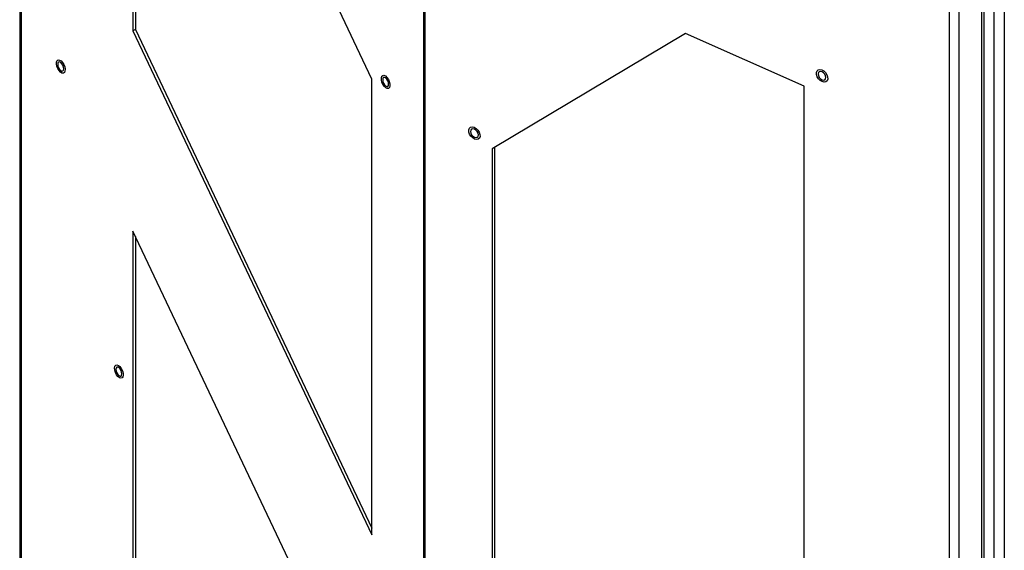
# Model space of a CAD drawing. Units: inches. Extents: x 4 to 268, y 4 to 172.
# Drawn here: x 223 to 240, y 134 to 143 of the extents above; entities that cross this region are included whole.
import ezdxf

# ---------------------------------------------------------------- set-up
doc = ezdxf.new("R2010")
doc.units = ezdxf.units.IN
doc.header["$LTSCALE"] = 16
doc.header["$MEASUREMENT"] = 0

msp = doc.modelspace()

# ---------------------------------------------------------------- linework, layer by layer
for p, q in [((223.5, 152.207), (223.5, 101.6)), ((223.525, 152.177), (223.525, 101.557)), ((225.374, 148.451), (225.374, 142.941)), ((225.418, 148.418), (225.418, 142.961)), ((229.342, 142.138), (226.883, 147.315)), ((230.2, 147.167), (230.2, 96.535)), ((230.222, 147.154), (230.222, 96.522)), ((239.833, 145.816), (239.833, 90.7)), ((239.662, 143.631), (239.662, 90.7)), ((239.462, 92.865), (239.462, 143.535)), ((239.497, 92.914), (239.497, 143.552)), ((238.922, 92.669), (238.922, 143.301)), ((239.081, 143.307), (239.081, 92.675)), ((225.418, 142.961), (225.374, 142.941)), ((225.374, 142.941), (229.342, 134.587)), ((225.418, 142.961), (229.342, 134.698)), ((234.546, 142.892), (231.34, 140.984)), ((236.512, 142.021), (234.546, 142.892)), ((229.342, 134.587), (229.342, 142.138)), ((236.512, 124.993), (236.512, 142.021)), ((231.34, 140.984), (231.34, 131.086)), ((231.374, 141.004), (231.374, 131.111)), ((229.342, 131.267), (225.374, 139.621)), ((225.374, 139.621), (225.374, 111.343)), ((225.418, 139.529), (225.418, 111.369))]:
    msp.add_line(p, q)
at = {"flags": 128}
for points in [[(224.111, 142.423), (224.121, 142.446), (224.138, 142.457), (224.161, 142.455), (224.186, 142.44), (224.21, 142.414), (224.231, 142.38), (224.246, 142.341), (224.253, 142.304), (224.251, 142.271), (224.241, 142.248), (224.224, 142.237), (224.201, 142.239), (224.176, 142.254), (224.152, 142.28), (224.131, 142.315), (224.116, 142.353), (224.109, 142.39), (224.111, 142.423)], [(224.231, 142.31), (224.227, 142.338), (224.216, 142.368), (224.2, 142.394), (224.181, 142.414), (224.162, 142.423), (224.146, 142.421), (224.135, 142.407), (224.131, 142.384), (224.135, 142.356), (224.146, 142.326), (224.162, 142.3), (224.181, 142.281), (224.2, 142.271), (224.216, 142.274), (224.227, 142.287), (224.231, 142.31)], [(236.774, 142.3), (236.806, 142.293), (236.839, 142.274), (236.868, 142.246), (236.889, 142.211), (236.902, 142.174), (236.903, 142.14), (236.893, 142.113), (236.873, 142.095), (236.845, 142.09), (236.813, 142.097), (236.781, 142.116), (236.752, 142.144), (236.73, 142.179), (236.718, 142.216), (236.717, 142.25), (236.727, 142.277), (236.747, 142.295), (236.774, 142.3)], [(236.874, 142.166), (236.869, 142.194), (236.855, 142.222), (236.834, 142.245), (236.81, 142.262), (236.785, 142.267), (236.764, 142.262), (236.75, 142.247), (236.745, 142.224), (236.75, 142.196), (236.764, 142.168), (236.785, 142.144), (236.81, 142.128), (236.834, 142.123), (236.855, 142.128), (236.869, 142.143), (236.874, 142.166)], [(229.615, 142.135), (229.631, 142.098), (229.641, 142.06), (229.642, 142.025), (229.634, 141.999), (229.619, 141.984), (229.598, 141.982), (229.573, 141.993), (229.549, 142.016), (229.526, 142.049), (229.509, 142.086), (229.5, 142.124), (229.499, 142.159), (229.507, 142.185), (229.522, 142.2), (229.543, 142.202), (229.568, 142.191), (229.592, 142.168), (229.615, 142.135)], [(229.62, 142.055), (229.616, 142.083), (229.606, 142.113), (229.589, 142.139), (229.57, 142.158), (229.551, 142.168), (229.535, 142.165), (229.525, 142.152), (229.521, 142.129), (229.525, 142.101), (229.535, 142.071), (229.551, 142.045), (229.57, 142.025), (229.589, 142.016), (229.606, 142.018), (229.616, 142.032), (229.62, 142.055)], [(231.008, 141.347), (231.04, 141.34), (231.072, 141.321), (231.101, 141.293), (231.123, 141.258), (231.135, 141.221), (231.136, 141.187), (231.126, 141.16), (231.106, 141.142), (231.078, 141.137), (231.046, 141.144), (231.014, 141.163), (230.985, 141.191), (230.963, 141.226), (230.951, 141.262), (230.95, 141.297), (230.96, 141.324), (230.98, 141.342), (231.008, 141.347)], [(231.108, 141.213), (231.103, 141.241), (231.089, 141.269), (231.068, 141.292), (231.043, 141.308), (231.018, 141.314), (230.997, 141.309), (230.983, 141.294), (230.978, 141.271), (230.983, 141.243), (230.997, 141.215), (231.018, 141.191), (231.043, 141.175), (231.068, 141.169), (231.089, 141.175), (231.103, 141.19), (231.108, 141.213)], [(225.185, 137.343), (225.203, 137.306), (225.214, 137.268), (225.218, 137.232), (225.212, 137.204), (225.198, 137.186), (225.178, 137.18), (225.155, 137.188), (225.129, 137.209), (225.106, 137.239), (225.088, 137.276), (225.077, 137.315), (225.073, 137.35), (225.079, 137.379), (225.093, 137.397), (225.113, 137.402), (225.137, 137.394), (225.162, 137.374), (225.185, 137.343)], [(225.195, 137.254), (225.191, 137.282), (225.181, 137.312), (225.164, 137.338), (225.146, 137.358), (225.127, 137.367), (225.11, 137.365), (225.1, 137.351), (225.096, 137.329), (225.1, 137.3), (225.11, 137.271), (225.127, 137.244), (225.146, 137.225), (225.164, 137.215), (225.181, 137.218), (225.191, 137.231), (225.195, 137.254)]]:
    msp.add_lwpolyline(points, dxfattribs=at)

doc.saveas('drawing.dxf')
